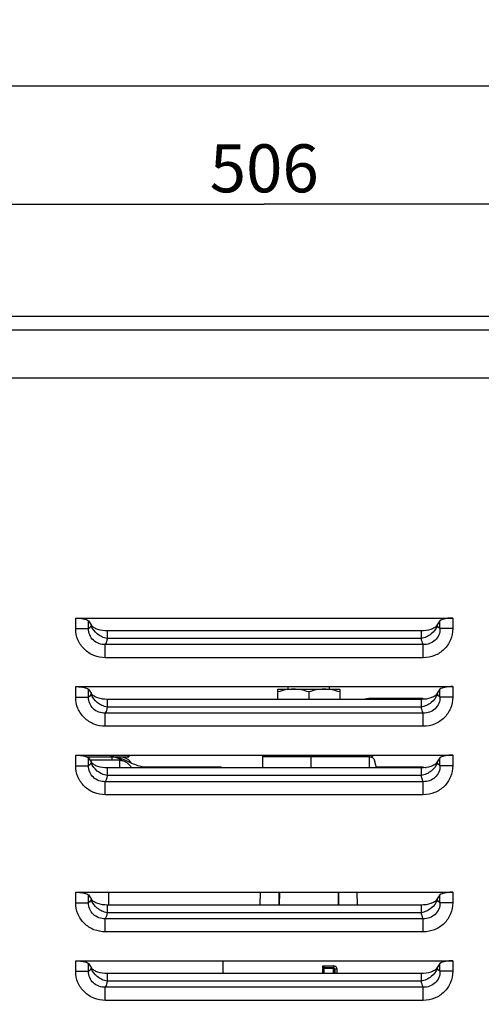
# Model space of a CAD drawing. Units: millimetres. Extents: x 0 to 594, y 0 to 420.
# Drawn here: x 230 to 263, y 312 to 383 of the extents above; entities that cross this region are included whole.
import ezdxf

# ---------------------------------------------------------------- set-up
doc = ezdxf.new("R2010")
doc.units = ezdxf.units.MM
doc.header["$LTSCALE"] = 32.67
doc.layers.get('0').update_dxf_attribs({"linetype": 'CONTINUOUS'})
for name, color, linetype in [('02___PRT_ALL_AXES', 7, 'CONTINUOUS'), ('7_ALL_FEATURES', 7, 'CONTINUOUS'), ('AXES', 7, 'CONTINUOUS'), ('SOLIDES', 7, 'CONTINUOUS')]:
    doc.layers.add(name, color=color, linetype=linetype)
doc.styles.get("Standard").update_dxf_attribs({"font": 'txt', "width": 0.85})
doc.dimstyles.new('DIMSTYLE_2', dxfattribs={"dimtxt": 3.5, "dimasz": 3.5, "dimexe": 1.5, "dimexo": 1, "dimgap": 0.875, "dimtad": 1, "dimdec": 4, "dimlfac": 4, "dimtxsty": 'STANDARD', "dimblk": '_FILLED', "dimblk1": '_FILLED', "dimblk2": '_FILLED', "dimcen": 0.09, "dimclrt": 5, "dimadec": 0, "dimazin": 0, "dimtp": 0.0001, "dimtm": 0.0001, "dimtfac": 1, "dimtdec": 4, "dimtofl": 0, "dimtmove": 0, "dimatfit": 3, "dimldrblk": '_FILLED', "dimfxl": 1, "dimtolj": 1, "dimarcsym": 0})

# ---------------------------------------------------------------- blocks, each defined once
blk = doc.blocks.new('_FILLED')
at = {"color": 0, "linetype": 'BYBLOCK'}
blk.add_solid([(0, 0), (-1, 0.214), (-1, -0.214)], dxfattribs=at)
blk = doc.blocks.new('*D16')
at = {"color": 2, "linetype": 'CONTINUOUS'}
for p, q in [((101.145, 311.691), (101.145, 388.692)), ((324.145, 269.556), (324.145, 388.692)), ((101.145, 387.192), (212.645, 387.192)), ((324.145, 387.192), (212.645, 387.192))]:
    blk.add_line(p, q, dxfattribs=at)
at = {"color": 2, "linetype": 'CONTINUOUS', "xscale": 3.5, "yscale": 3.5, "zscale": 3.5, "rotation": 180}
blk.add_blockref('_FILLED', (101.145, 387.192), dxfattribs=at)
at = {"color": 2, "linetype": 'CONTINUOUS', "xscale": 3.5, "yscale": 3.5, "zscale": 3.5}
blk.add_blockref('_FILLED', (324.145, 387.192), dxfattribs=at)
at = {"color": 5, "linetype": 'CONTINUOUS', "insert": (212.645, 391.567), "char_height": 3.5, "width": 13.3875, "attachment_point": 2, "line_spacing_factor": 0.9}
blk.add_mtext('892', dxfattribs=at)
blk = doc.blocks.new('*D19')
at = {"color": 2, "linetype": 'CONTINUOUS'}
for p, q in [((184.395, 359.371), (184.395, 371.493)), ((310.895, 360.084), (310.895, 371.493)), ((184.395, 369.993), (247.645, 369.993)), ((310.895, 369.993), (247.645, 369.993))]:
    blk.add_line(p, q, dxfattribs=at)
at = {"color": 2, "linetype": 'CONTINUOUS', "xscale": 3.5, "yscale": 3.5, "zscale": 3.5, "rotation": 180}
blk.add_blockref('_FILLED', (184.395, 369.993), dxfattribs=at)
at = {"color": 2, "linetype": 'CONTINUOUS', "xscale": 3.5, "yscale": 3.5, "zscale": 3.5}
blk.add_blockref('_FILLED', (310.895, 369.993), dxfattribs=at)
at = {"color": 5, "linetype": 'CONTINUOUS', "insert": (247.645, 374.368), "char_height": 3.5, "width": 13.3875, "attachment_point": 2, "line_spacing_factor": 0.9}
blk.add_mtext('506', dxfattribs=at)
blk = doc.blocks.new('*D20')
at = {"color": 2, "linetype": 'CONTINUOUS'}
for p, q in [((101.145, 312.997), (101.145, 380.112)), ((310.895, 361.806), (310.895, 380.112)), ((101.145, 378.612), (206.02, 378.612)), ((310.895, 378.612), (206.02, 378.612))]:
    blk.add_line(p, q, dxfattribs=at)
at = {"color": 2, "linetype": 'CONTINUOUS', "xscale": 3.5, "yscale": 3.5, "zscale": 3.5, "rotation": 180}
blk.add_blockref('_FILLED', (101.145, 378.612), dxfattribs=at)
at = {"color": 2, "linetype": 'CONTINUOUS', "xscale": 3.5, "yscale": 3.5, "zscale": 3.5}
blk.add_blockref('_FILLED', (310.895, 378.612), dxfattribs=at)
at = {"color": 5, "linetype": 'CONTINUOUS', "insert": (206.02, 382.987), "char_height": 3.5, "width": 13.3875, "attachment_point": 2, "line_spacing_factor": 0.9}
blk.add_mtext('839', dxfattribs=at)

msp = doc.modelspace()

# ---------------------------------------------------------------- linework, layer by layer
at = {"color": 7, "linetype": 'CONTINUOUS'}
for p, q in [((235.01967, 334.368966), (234.990219, 334.368966)), ((235.01967, 334.368966), (235.01967, 334.32225)), ((248.64467, 333.873207), (248.64467, 334.618966)), ((248.64467, 334.618966), (253.14467, 334.618966)), ((250.89467, 334.418005), (250.89467, 333.873207)), ((253.14467, 334.618966), (253.14467, 333.873207)), ((255.314099, 333.931466), (255.31392, 333.931466)), ((259.203174, 333.931466), (255.314087, 333.931466)), ((247.535912, 328.873207), (247.535912, 329.806466)), ((251.071446, 328.873207), (251.071446, 329.806466)), ((237.082442, 329.431466), (234.950818, 329.431466)), ((255.314087, 329.681466), (247.535912, 329.681466)), ((255.713873, 329.305197), (255.70791, 329.329869)), ((255.724154, 329.26444), (255.713693, 329.305943)), ((255.735105, 329.22274), (255.723856, 329.265596)), ((255.746685, 329.179904), (255.734826, 329.223783)), ((255.758563, 329.136819), (255.746437, 329.180809)), ((255.75877, 329.136072), (255.746685, 329.179904)), ((255.808564, 328.957712), (255.79609, 329.002569)), ((244.51967, 328.931466), (239.01967, 328.931466)), ((244.51967, 328.931431), (244.51967, 328.873207)), ((259.203174, 328.931466), (255.815802, 328.931466))]:
    msp.add_line(p, q, dxfattribs=at)
at = {"color": 9, "linetype": 'CONTINUOUS'}
for p, q in [((255.314087, 328.873207), (255.314087, 329.806466)), ((236.51967, 329.681466), (236.51967, 329.431466)), ((237.082442, 329.431466), (237.082442, 328.873207)), ((239.019657, 328.873207), (239.019611, 328.931466))]:
    msp.add_line(p, q, dxfattribs=at)
at = {"color": 7, "linetype": 'CONTINUOUS'}
for points in [[(255.313909, 333.931466), (255.268246, 333.930662), (255.182402, 333.924788), (255.096639, 333.913142), (255.011992, 333.895859), (254.929012, 333.873207)], [(236.786104, 329.659095), (236.685829, 329.672601), (236.58867, 329.679912), (236.51967, 329.681466)], [(237.657226, 329.35805), (237.546046, 329.40814), (237.435326, 329.456234), (237.324819, 329.501596), (237.214545, 329.54341), (237.105499, 329.580595), (236.997291, 329.612692), (236.890157, 329.639108), (236.786104, 329.659095)], [(239.01967, 328.931466), (238.948601, 328.933115), (238.851418, 328.940553), (238.7511, 328.954189), (238.646978, 328.974311), (238.539755, 329.000867), (238.431459, 329.0331), (238.322325, 329.070416), (238.211961, 329.112352), (238.101381, 329.157815), (237.990604, 329.205987), (237.879381, 329.25613), (237.657226, 329.35805)], [(255.831761, 328.873207), (255.820849, 328.913164), (255.758563, 329.136819)]]:
    msp.add_lwpolyline(points, dxfattribs=at)
msp.add_arc((236.520265, 328.469214), 1.212253, 78.31881706, 90.02814347, dxfattribs=at)
for points, knots in [([(249.76967, 334.618966), (249.579284, 334.618966), (249.19639, 334.580243), (248.826644, 334.478663), (248.64467, 334.418005)], [0, 0, 0, 0, 0.498127087, 1, 1, 1, 1]), ([(250.89467, 334.418005), (250.712695, 334.478663), (250.342949, 334.580243), (249.960056, 334.618966), (249.76967, 334.618966)], [0, 0, 0, 0, 0.501872875, 1, 1, 1, 1]), ([(252.01967, 334.618966), (251.829284, 334.618966), (251.44639, 334.580243), (251.076644, 334.478663), (250.89467, 334.418005)], [0, 0, 0, 0, 0.498127027, 1, 1, 1, 1]), ([(253.14467, 334.418005), (252.962695, 334.478663), (252.592949, 334.580243), (252.210056, 334.618966), (252.01967, 334.618966)], [0, 0, 0, 0, 0.50187307, 1, 1, 1, 1]), ([(259.203174, 333.931462), (259.262958, 333.931459), (259.343238, 333.923152), (259.420976, 333.90437), (259.440417, 333.898998)], [0, 0, 0, 0, 0.747725554, 1, 1, 1, 1]), ([(255.314087, 329.681466), (255.374104, 329.681466), (255.486971, 329.697046), (255.577501, 329.76758), (255.608545, 329.806278)], [0, 0, 0, 0, 0.547456057, 1, 1, 1, 1]), ([(236.765705, 329.65636), (236.86764, 329.635253), (237.066456, 329.565939), (237.245719, 329.458249), (237.331559, 329.399329)], [0, 0, 0, 0, 0.499955876, 1, 1, 1, 1]), ([(237.082442, 329.431466), (237.182734, 329.431466), (237.374845, 329.404378), (237.623945, 329.271002), (237.819695, 329.085163), (237.930745, 328.944963), (237.985679, 328.873215)], [0, 0, 0, 0, 0.272254133, 0.514889499, 0.754696595, 1, 1, 1, 1]), ([(237.148567, 329.681466), (237.239707, 329.681466), (237.413829, 329.659368), (237.644644, 329.550291), (237.830332, 329.393268), (237.934759, 329.271455), (237.985269, 329.208407)], [0, 0, 0, 0, 0.274080721, 0.51843716, 0.757057366, 1, 1, 1, 1]), ([(255.314087, 329.681466), (255.368529, 329.681466), (255.470113, 329.66883), (255.594831, 329.587263), (255.669351, 329.467202), (255.696661, 329.377335), (255.70791, 329.329869)], [0, 0, 0, 0, 0.282375492, 0.515414824, 0.746990263, 1, 1, 1, 1]), ([(259.203174, 328.931462), (259.262966, 328.931465), (259.343255, 328.92314), (259.421004, 328.904363), (259.440449, 328.898992)], [0, 0, 0, 0, 0.747725118, 1, 1, 1, 1])]:
    msp.add_open_spline(points, degree=3, knots=knots, dxfattribs=at)
at = {"color": 9, "linetype": 'CONTINUOUS'}
msp.add_open_spline([(255.63038, 333.873334), (255.604798, 333.882898), (255.502554, 333.916292), (255.394294, 333.931466), (255.314085, 333.931466)], degree=3, knots=[0, 0, 0, 0, 0.254007741, 1, 1, 1, 1], dxfattribs=at)
at = {"layer": '02___PRT_ALL_AXES', "color": 7, "linetype": 'CONTINUOUS'}
for p in [(247.51967, 329.806466), (247.535912, 329.681466)]:
    msp.add_line(p, (247.51967, 329.681466), dxfattribs=at)
at = {"layer": '7_ALL_FEATURES', "color": 3, "linetype": 'CONTINUOUS'}
for p, q in [((309.89467, 361.806466), (185.39467, 361.806466)), ((310.39467, 357.306466), (184.89467, 357.306466))]:
    msp.add_line(p, q, dxfattribs=at)
at = {"layer": '7_ALL_FEATURES', "color": 9, "linetype": 'CONTINUOUS'}
msp.add_line((310.39467, 360.806466), (184.39467, 360.806466), dxfattribs=at)
at = {"layer": 'AXES', "color": 9, "linetype": 'CONTINUOUS'}
for p, q in [((233.894462, 339.03637), (234.834155, 339.03637)), ((261.394877, 339.036371), (260.455185, 339.036371)), ((236.046545, 336.91445), (236.046547, 337.869671)), ((259.242792, 337.869671), (236.046545, 337.869671)), ((259.091471, 338.313257), (236.197869, 338.313245)), ((259.242791, 336.91445), (259.24279, 337.869671)), ((259.242791, 336.914451), (236.046545, 336.914451)), ((233.894462, 334.03637), (234.834155, 334.03637)), ((261.394877, 334.036371), (260.455185, 334.036371)), ((259.091471, 333.313257), (236.197869, 333.313245)), ((236.046545, 331.91445), (236.046547, 332.869671)), ((259.242792, 332.869671), (236.046545, 332.869671)), ((259.242791, 331.91445), (259.24279, 332.869671)), ((259.242791, 331.914451), (236.046545, 331.914451)), ((233.894462, 329.03637), (234.834155, 329.03637)), ((261.394877, 329.036371), (260.455185, 329.036371)), ((259.091471, 328.313257), (236.197869, 328.313245)), ((236.046545, 326.91445), (236.046547, 327.869671)), ((259.242792, 327.869671), (236.046545, 327.869671)), ((259.242791, 326.91445), (259.24279, 327.869671)), ((259.242791, 326.914451), (236.046545, 326.914451)), ((233.894462, 319.03637), (234.834155, 319.03637)), ((261.394877, 319.036371), (260.455185, 319.036371)), ((259.091471, 318.313257), (236.197869, 318.313245)), ((236.046545, 316.91445), (236.046547, 317.869671)), ((259.242792, 317.869671), (236.046545, 317.869671)), ((259.242791, 316.91445), (259.24279, 317.869671)), ((259.242791, 316.914451), (236.046545, 316.914451)), ((233.894462, 314.03637), (234.834155, 314.03637)), ((261.394877, 314.036371), (260.455185, 314.036371)), ((259.091471, 313.313257), (236.197869, 313.313245)), ((236.046545, 311.91445), (236.046547, 312.869671)), ((259.242792, 312.869671), (236.046545, 312.869671)), ((259.242791, 311.91445), (259.24279, 312.869671)), ((259.242791, 311.914451), (236.046545, 311.914451))]:
    msp.add_line(p, q, dxfattribs=at)
at = {"layer": 'AXES', "color": 7, "linetype": 'CONTINUOUS'}
for p, q in [((234.203545, 334.792244), (234.203545, 334.806466)), ((234.26967, 334.785374), (234.26967, 334.806466)), ((249.39467, 334.618966), (249.39467, 334.806466)), ((252.39467, 334.618966), (252.39467, 334.806466))]:
    msp.add_line(p, q, dxfattribs=at)
at = {"layer": 'AXES', "color": 9, "linetype": 'CONTINUOUS'}
for centre, radius, start, end in [((235.923303, 339.519235), 0.929909, 194.55914853, 194.80554913), ((235.941166, 339.524074), 0.948416, 194.81239182, 197.13558276), ((259.348215, 339.524077), 0.948376, 342.86357646, 345.18681258), ((259.36608, 339.519238), 0.929868, 345.19365642, 345.44006267), ((235.923303, 334.519235), 0.929909, 194.55914853, 194.80554913), ((235.941166, 334.524074), 0.948416, 194.81239182, 197.13558276), ((259.348215, 334.524077), 0.948376, 342.86357646, 345.18681258), ((259.36608, 334.519238), 0.929868, 345.19365642, 345.44006268), ((235.923303, 329.519235), 0.929909, 194.55914852, 194.80554913), ((235.941166, 329.524074), 0.948416, 194.81239182, 197.13558276), ((259.348215, 329.524077), 0.948376, 342.86357646, 345.18681258), ((259.36608, 329.519238), 0.929868, 345.19365642, 345.44006267), ((235.923303, 319.519235), 0.92991, 194.55914853, 194.80554913), ((235.941166, 319.524074), 0.948416, 194.81239182, 197.13558276), ((259.348215, 319.524077), 0.948376, 342.86357646, 345.18681258), ((259.36608, 319.519238), 0.929868, 345.19365642, 345.44006267), ((235.923303, 314.519235), 0.929909, 194.55914852, 194.80554913), ((235.941166, 314.524074), 0.948416, 194.81239182, 197.13558276), ((259.348215, 314.524077), 0.948376, 342.86357646, 345.18681258), ((259.36608, 314.519238), 0.929868, 345.19365642, 345.44006267)]:
    msp.add_arc(centre, radius, start, end, dxfattribs=at)
for points, knots in [([(234.897917, 339.088201), (234.892831, 339.082928), (234.873262, 339.063713), (234.851407, 339.046699), (234.834155, 339.03637)], [0, 0, 0, 0, 0.267027118, 1, 1, 1, 1]), ([(235.023254, 339.285475), (235.014136, 339.265232), (234.979977, 339.195126), (234.936722, 339.128433), (234.897917, 339.088201)], [0, 0, 0, 0, 0.284277176, 1, 1, 1, 1]), ([(236.19787, 338.313247), (236.064569, 338.336966), (235.802777, 338.419788), (235.359909, 338.687186), (235.107148, 339.010051), (235.03485, 339.244638)], [0, 0, 0, 0, 0.26228923, 0.524460388, 1, 1, 1, 1]), ([(260.254489, 339.24464), (260.182189, 339.010058), (259.929425, 338.687198), (259.486554, 338.419819), (259.224771, 338.336976), (259.091471, 338.313257)], [0, 0, 0, 0, 0.475537654, 0.737710027, 1, 1, 1, 1]), ([(260.391422, 339.088201), (260.379642, 339.100414), (260.328952, 339.160084), (260.291203, 339.229708), (260.266086, 339.285476)], [0, 0, 0, 0, 0.217181063, 1, 1, 1, 1]), ([(260.455185, 339.036371), (260.449668, 339.039674), (260.426686, 339.054698), (260.406007, 339.073082), (260.391422, 339.088201)], [0, 0, 0, 0, 0.234340878, 1, 1, 1, 1]), ([(236.046545, 336.914451), (235.768148, 336.914453), (235.205399, 337.020688), (234.487502, 337.486944), (234.004431, 338.194856), (233.894462, 338.758111), (233.894462, 339.03637)], [0, 0, 0, 0, 0.250092409, 0.500094561, 0.750032873, 1, 1, 1, 1]), ([(236.046548, 337.869677), (235.890273, 337.865415), (235.572542, 337.915395), (235.161359, 338.166095), (234.882599, 338.560333), (234.826064, 338.880496), (234.834155, 339.03637)], [0, 0, 0, 0, 0.249972611, 0.500135253, 0.750426165, 1, 1, 1, 1]), ([(260.455184, 339.036371), (260.463282, 338.880513), (260.406748, 338.560365), (260.128017, 338.166123), (259.716824, 337.915401), (259.399077, 337.865419), (259.242788, 337.86968)], [0, 0, 0, 0, 0.249548275, 0.499841575, 0.750005363, 1, 1, 1, 1]), ([(261.394877, 339.036371), (261.394877, 338.758112), (261.284908, 338.194856), (260.801838, 337.486943), (260.083938, 337.020689), (259.521189, 336.914455), (259.242791, 336.914451)], [0, 0, 0, 0, 0.249967228, 0.499905476, 0.749907633, 1, 1, 1, 1]), ([(236.072533, 337.918688), (236.070425, 337.914314), (236.062249, 337.897723), (236.053457, 337.88143), (236.046545, 337.869671)], [0, 0, 0, 0, 0.262528221, 1, 1, 1, 1]), ([(236.197869, 338.313245), (236.180827, 338.237529), (236.146386, 338.103612), (236.098827, 337.97327), (236.072533, 337.918688)], [0, 0, 0, 0, 0.561596424, 1, 1, 1, 1]), ([(259.216807, 337.918688), (259.190509, 337.973269), (259.142949, 338.103616), (259.108521, 338.237539), (259.091471, 338.313257)], [0, 0, 0, 0, 0.438395884, 1, 1, 1, 1]), ([(259.242792, 337.869671), (259.240565, 337.87346), (259.231384, 337.889517), (259.222927, 337.905984), (259.216807, 337.918688)], [0, 0, 0, 0, 0.237574044, 1, 1, 1, 1]), ([(236.046545, 331.914451), (235.768148, 331.914453), (235.205399, 332.020688), (234.487502, 332.486944), (234.004431, 333.194856), (233.894462, 333.758111), (233.894462, 334.03637)], [0, 0, 0, 0, 0.250092409, 0.500094561, 0.750032873, 1, 1, 1, 1]), ([(236.046548, 332.869677), (235.890273, 332.865415), (235.572542, 332.915395), (235.161359, 333.166095), (234.882599, 333.560333), (234.826064, 333.880496), (234.834155, 334.03637)], [0, 0, 0, 0, 0.249972611, 0.500135253, 0.750426165, 1, 1, 1, 1]), ([(234.897917, 334.088201), (234.892831, 334.082928), (234.873262, 334.063713), (234.851407, 334.046699), (234.834155, 334.03637)], [0, 0, 0, 0, 0.267027118, 1, 1, 1, 1]), ([(235.023254, 334.285475), (235.014136, 334.265232), (234.979977, 334.195126), (234.936722, 334.128433), (234.897917, 334.088201)], [0, 0, 0, 0, 0.284277176, 1, 1, 1, 1]), ([(236.19787, 333.313247), (236.064569, 333.336966), (235.802777, 333.419788), (235.359909, 333.687186), (235.107148, 334.010051), (235.03485, 334.244638)], [0, 0, 0, 0, 0.26228923, 0.524460388, 1, 1, 1, 1]), ([(260.254489, 334.24464), (260.182189, 334.010058), (259.929425, 333.687198), (259.486554, 333.419819), (259.224771, 333.336976), (259.091471, 333.313257)], [0, 0, 0, 0, 0.475537654, 0.737710027, 1, 1, 1, 1]), ([(260.455184, 334.036371), (260.463282, 333.880513), (260.406748, 333.560365), (260.128017, 333.166123), (259.716824, 332.915401), (259.399077, 332.865419), (259.242788, 332.86968)], [0, 0, 0, 0, 0.249548275, 0.499841575, 0.750005363, 1, 1, 1, 1]), ([(261.394877, 334.036371), (261.394877, 333.758112), (261.284908, 333.194856), (260.801838, 332.486943), (260.083938, 332.020689), (259.521189, 331.914455), (259.242791, 331.914451)], [0, 0, 0, 0, 0.249967228, 0.499905476, 0.749907633, 1, 1, 1, 1]), ([(260.391422, 334.088201), (260.379642, 334.100414), (260.328952, 334.160084), (260.291203, 334.229708), (260.266086, 334.285476)], [0, 0, 0, 0, 0.217181063, 1, 1, 1, 1]), ([(260.455185, 334.036371), (260.449668, 334.039674), (260.426686, 334.054698), (260.406007, 334.073082), (260.391422, 334.088201)], [0, 0, 0, 0, 0.234340878, 1, 1, 1, 1]), ([(236.197869, 333.313245), (236.180827, 333.237529), (236.146386, 333.103612), (236.098827, 332.97327), (236.072533, 332.918688)], [0, 0, 0, 0, 0.561596424, 1, 1, 1, 1]), ([(259.216807, 332.918688), (259.190509, 332.973269), (259.142949, 333.103616), (259.108521, 333.237539), (259.091471, 333.313257)], [0, 0, 0, 0, 0.438395884, 1, 1, 1, 1]), ([(236.072533, 332.918688), (236.070425, 332.914314), (236.062249, 332.897723), (236.053457, 332.88143), (236.046545, 332.869671)], [0, 0, 0, 0, 0.262528221, 1, 1, 1, 1]), ([(259.242792, 332.869671), (259.240565, 332.87346), (259.231384, 332.889517), (259.222927, 332.905984), (259.216807, 332.918688)], [0, 0, 0, 0, 0.237574044, 1, 1, 1, 1]), ([(236.046545, 326.914451), (235.768148, 326.914453), (235.205399, 327.020688), (234.487502, 327.486944), (234.004431, 328.194856), (233.894462, 328.758111), (233.894462, 329.03637)], [0, 0, 0, 0, 0.250092409, 0.500094561, 0.750032873, 1, 1, 1, 1]), ([(236.046548, 327.869677), (235.890273, 327.865415), (235.572542, 327.915395), (235.161359, 328.166095), (234.882599, 328.560333), (234.826064, 328.880496), (234.834155, 329.03637)], [0, 0, 0, 0, 0.249972611, 0.500135253, 0.750426165, 1, 1, 1, 1]), ([(234.897917, 329.088201), (234.892831, 329.082928), (234.873262, 329.063713), (234.851407, 329.046699), (234.834155, 329.03637)], [0, 0, 0, 0, 0.267027118, 1, 1, 1, 1]), ([(235.023254, 329.285475), (235.014136, 329.265232), (234.979977, 329.195126), (234.936722, 329.128433), (234.897917, 329.088201)], [0, 0, 0, 0, 0.284277176, 1, 1, 1, 1]), ([(236.19787, 328.313247), (236.064569, 328.336966), (235.802777, 328.419788), (235.359909, 328.687186), (235.107148, 329.010051), (235.03485, 329.244638)], [0, 0, 0, 0, 0.26228923, 0.524460388, 1, 1, 1, 1]), ([(260.254489, 329.24464), (260.182189, 329.010058), (259.929425, 328.687198), (259.486554, 328.419819), (259.224771, 328.336976), (259.091471, 328.313257)], [0, 0, 0, 0, 0.475537654, 0.737710027, 1, 1, 1, 1]), ([(260.455184, 329.036371), (260.463282, 328.880513), (260.406748, 328.560365), (260.128017, 328.166123), (259.716824, 327.915401), (259.399077, 327.865419), (259.242788, 327.86968)], [0, 0, 0, 0, 0.249548275, 0.499841575, 0.750005363, 1, 1, 1, 1]), ([(261.394877, 329.036371), (261.394877, 328.758112), (261.284908, 328.194856), (260.801838, 327.486943), (260.083938, 327.020689), (259.521189, 326.914455), (259.242791, 326.914451)], [0, 0, 0, 0, 0.249967228, 0.499905476, 0.749907633, 1, 1, 1, 1]), ([(260.391422, 329.088201), (260.379642, 329.100414), (260.328952, 329.160084), (260.291203, 329.229708), (260.266086, 329.285476)], [0, 0, 0, 0, 0.217181063, 1, 1, 1, 1]), ([(260.455185, 329.036371), (260.449668, 329.039674), (260.426686, 329.054698), (260.406007, 329.073082), (260.391422, 329.088201)], [0, 0, 0, 0, 0.234340878, 1, 1, 1, 1]), ([(236.197869, 328.313245), (236.180827, 328.237529), (236.146386, 328.103612), (236.098827, 327.97327), (236.072533, 327.918688)], [0, 0, 0, 0, 0.561596424, 1, 1, 1, 1]), ([(259.216807, 327.918688), (259.190509, 327.973269), (259.142949, 328.103616), (259.108521, 328.237539), (259.091471, 328.313257)], [0, 0, 0, 0, 0.438395884, 1, 1, 1, 1]), ([(236.072533, 327.918688), (236.070425, 327.914314), (236.062249, 327.897723), (236.053457, 327.88143), (236.046545, 327.869671)], [0, 0, 0, 0, 0.262528221, 1, 1, 1, 1]), ([(259.242792, 327.869671), (259.240565, 327.87346), (259.231384, 327.889517), (259.222927, 327.905984), (259.216807, 327.918688)], [0, 0, 0, 0, 0.237574044, 1, 1, 1, 1]), ([(236.046545, 316.914451), (235.768148, 316.914453), (235.205399, 317.020688), (234.487502, 317.486944), (234.004431, 318.194856), (233.894462, 318.758111), (233.894462, 319.03637)], [0, 0, 0, 0, 0.250092409, 0.500094561, 0.750032873, 1, 1, 1, 1]), ([(236.046548, 317.869677), (235.890273, 317.865415), (235.572542, 317.915395), (235.161359, 318.166095), (234.882599, 318.560333), (234.826064, 318.880496), (234.834155, 319.03637)], [0, 0, 0, 0, 0.249972611, 0.500135253, 0.750426165, 1, 1, 1, 1]), ([(234.897917, 319.088201), (234.892831, 319.082928), (234.873262, 319.063713), (234.851407, 319.046699), (234.834155, 319.03637)], [0, 0, 0, 0, 0.267027118, 1, 1, 1, 1]), ([(235.023254, 319.285475), (235.014136, 319.265232), (234.979977, 319.195126), (234.936722, 319.128433), (234.897917, 319.088201)], [0, 0, 0, 0, 0.284277176, 1, 1, 1, 1]), ([(236.19787, 318.313247), (236.064569, 318.336966), (235.802777, 318.419788), (235.359909, 318.687186), (235.107148, 319.010051), (235.03485, 319.244638)], [0, 0, 0, 0, 0.26228923, 0.524460388, 1, 1, 1, 1]), ([(260.254489, 319.24464), (260.182189, 319.010058), (259.929425, 318.687198), (259.486554, 318.419819), (259.224771, 318.336976), (259.091471, 318.313257)], [0, 0, 0, 0, 0.475537654, 0.737710027, 1, 1, 1, 1]), ([(260.455184, 319.036371), (260.463282, 318.880513), (260.406748, 318.560365), (260.128017, 318.166123), (259.716824, 317.915401), (259.399077, 317.865419), (259.242788, 317.86968)], [0, 0, 0, 0, 0.249548275, 0.499841575, 0.750005363, 1, 1, 1, 1]), ([(261.394877, 319.036371), (261.394877, 318.758112), (261.284908, 318.194856), (260.801838, 317.486943), (260.083938, 317.020689), (259.521189, 316.914455), (259.242791, 316.914451)], [0, 0, 0, 0, 0.249967228, 0.499905476, 0.749907633, 1, 1, 1, 1]), ([(260.391422, 319.088201), (260.379642, 319.100414), (260.328952, 319.160084), (260.291203, 319.229708), (260.266086, 319.285476)], [0, 0, 0, 0, 0.217181063, 1, 1, 1, 1]), ([(260.455185, 319.036371), (260.449668, 319.039674), (260.426686, 319.054698), (260.406007, 319.073082), (260.391422, 319.088201)], [0, 0, 0, 0, 0.234340878, 1, 1, 1, 1]), ([(236.197869, 318.313245), (236.180827, 318.237529), (236.146386, 318.103612), (236.098827, 317.97327), (236.072533, 317.918688)], [0, 0, 0, 0, 0.561596424, 1, 1, 1, 1]), ([(259.216807, 317.918688), (259.190509, 317.973269), (259.142949, 318.103616), (259.108521, 318.237539), (259.091471, 318.313257)], [0, 0, 0, 0, 0.438395884, 1, 1, 1, 1]), ([(236.072533, 317.918688), (236.070425, 317.914314), (236.062249, 317.897723), (236.053457, 317.88143), (236.046545, 317.869671)], [0, 0, 0, 0, 0.262528221, 1, 1, 1, 1]), ([(259.242792, 317.869671), (259.240565, 317.87346), (259.231384, 317.889517), (259.222927, 317.905984), (259.216807, 317.918688)], [0, 0, 0, 0, 0.237574044, 1, 1, 1, 1]), ([(236.046545, 311.914451), (235.768148, 311.914453), (235.205399, 312.020688), (234.487502, 312.486944), (234.004431, 313.194856), (233.894462, 313.758111), (233.894462, 314.03637)], [0, 0, 0, 0, 0.250092409, 0.500094561, 0.750032873, 1, 1, 1, 1]), ([(236.046548, 312.869677), (235.890273, 312.865415), (235.572542, 312.915395), (235.161359, 313.166095), (234.882599, 313.560333), (234.826064, 313.880496), (234.834155, 314.03637)], [0, 0, 0, 0, 0.249972611, 0.500135253, 0.750426165, 1, 1, 1, 1]), ([(234.897917, 314.088201), (234.892831, 314.082928), (234.873262, 314.063713), (234.851407, 314.046699), (234.834155, 314.03637)], [0, 0, 0, 0, 0.267027118, 1, 1, 1, 1]), ([(235.023254, 314.285475), (235.014136, 314.265232), (234.979977, 314.195126), (234.936722, 314.128433), (234.897917, 314.088201)], [0, 0, 0, 0, 0.284277176, 1, 1, 1, 1]), ([(236.19787, 313.313247), (236.064569, 313.336966), (235.802777, 313.419788), (235.359909, 313.687186), (235.107148, 314.010051), (235.03485, 314.244638)], [0, 0, 0, 0, 0.26228923, 0.524460388, 1, 1, 1, 1]), ([(260.254489, 314.24464), (260.182189, 314.010058), (259.929425, 313.687198), (259.486554, 313.419819), (259.224771, 313.336976), (259.091471, 313.313257)], [0, 0, 0, 0, 0.475537654, 0.737710027, 1, 1, 1, 1]), ([(260.455184, 314.036371), (260.463282, 313.880513), (260.406748, 313.560365), (260.128017, 313.166123), (259.716824, 312.915401), (259.399077, 312.865419), (259.242788, 312.86968)], [0, 0, 0, 0, 0.249548275, 0.499841575, 0.750005363, 1, 1, 1, 1]), ([(261.394877, 314.036371), (261.394877, 313.758112), (261.284908, 313.194856), (260.801838, 312.486943), (260.083938, 312.020689), (259.521189, 311.914455), (259.242791, 311.914451)], [0, 0, 0, 0, 0.249967228, 0.499905476, 0.749907633, 1, 1, 1, 1]), ([(260.391422, 314.088201), (260.379642, 314.100414), (260.328952, 314.160084), (260.291203, 314.229708), (260.266086, 314.285476)], [0, 0, 0, 0, 0.217181063, 1, 1, 1, 1]), ([(260.455185, 314.036371), (260.449668, 314.039674), (260.426686, 314.054698), (260.406007, 314.073082), (260.391422, 314.088201)], [0, 0, 0, 0, 0.234340878, 1, 1, 1, 1]), ([(236.197869, 313.313245), (236.180827, 313.237529), (236.146386, 313.103612), (236.098827, 312.97327), (236.072533, 312.918688)], [0, 0, 0, 0, 0.561596424, 1, 1, 1, 1]), ([(259.216807, 312.918688), (259.190509, 312.973269), (259.142949, 313.103616), (259.108521, 313.237539), (259.091471, 313.313257)], [0, 0, 0, 0, 0.438395884, 1, 1, 1, 1]), ([(236.072533, 312.918688), (236.070425, 312.914314), (236.062249, 312.897723), (236.053457, 312.88143), (236.046545, 312.869671)], [0, 0, 0, 0, 0.262528221, 1, 1, 1, 1]), ([(259.242792, 312.869671), (259.240565, 312.87346), (259.231384, 312.889517), (259.222927, 312.905984), (259.216807, 312.918688)], [0, 0, 0, 0, 0.237574044, 1, 1, 1, 1])]:
    msp.add_open_spline(points, degree=3, knots=knots, dxfattribs=at)
at = {"layer": 'SOLIDES', "color": 9, "linetype": 'CONTINUOUS'}
for p, q in [((233.894462, 339.03637), (233.894462, 339.806466)), ((261.394877, 339.806466), (261.394877, 339.036371)), ((234.834155, 339.03637), (234.834155, 339.616524)), ((235.023254, 339.316564), (235.023254, 339.285475)), ((235.037975, 339.285475), (235.023254, 339.285475)), ((260.251365, 339.285476), (260.266086, 339.285476)), ((260.266086, 339.285476), (260.266086, 339.316564)), ((260.455185, 339.036371), (260.455185, 339.616524)), ((236.19787, 338.873207), (236.19787, 338.313248)), ((259.09147, 338.873207), (259.091471, 338.313257)), ((233.894462, 334.03637), (233.894462, 334.806466)), ((261.394877, 334.806466), (261.394877, 334.036371)), ((234.834155, 334.03637), (234.834155, 334.616524)), ((235.023254, 334.316564), (235.023254, 334.285475)), ((235.037975, 334.285475), (235.023254, 334.285475)), ((260.251365, 334.285476), (260.266086, 334.285476)), ((260.266086, 334.285476), (260.266086, 334.316564)), ((260.455185, 334.036371), (260.455185, 334.616524)), ((236.19787, 333.873207), (236.19787, 333.313248)), ((259.09147, 333.873207), (259.091471, 333.313257)), ((233.894462, 329.03637), (233.894462, 329.806466)), ((261.394877, 329.806466), (261.394877, 329.036371)), ((234.834155, 329.03637), (234.834155, 329.616524)), ((235.023254, 329.316564), (235.023254, 329.285475)), ((235.037975, 329.285475), (235.023254, 329.285475)), ((260.251365, 329.285476), (260.266086, 329.285476)), ((260.266086, 329.285476), (260.266086, 329.316564)), ((260.455185, 329.036371), (260.455185, 329.616524)), ((236.19787, 328.873207), (236.19787, 328.313248)), ((259.09147, 328.873207), (259.091471, 328.313257)), ((233.894462, 319.03637), (233.894462, 319.806466)), ((248.711749, 319.806466), (248.69567, 318.873207)), ((253.093669, 318.873207), (253.077591, 319.806466)), ((261.394877, 319.806466), (261.394877, 319.036371)), ((234.834155, 319.03637), (234.834155, 319.616524)), ((235.023254, 319.316564), (235.023254, 319.285475)), ((235.037975, 319.285475), (235.023254, 319.285475)), ((260.251365, 319.285476), (260.266086, 319.285476)), ((260.266086, 319.285476), (260.266086, 319.316564)), ((260.455185, 319.036371), (260.455185, 319.616524)), ((236.19787, 318.873207), (236.19787, 318.313248)), ((259.09147, 318.873207), (259.091471, 318.313257)), ((233.894462, 314.03637), (233.894462, 314.806466)), ((244.62052, 314.806466), (244.611888, 313.873207)), ((261.394877, 314.806466), (261.394877, 314.036371)), ((234.834155, 314.03637), (234.834155, 314.616524)), ((235.023254, 314.316564), (235.023254, 314.285475)), ((235.037975, 314.285475), (235.023254, 314.285475)), ((251.925216, 313.873207), (251.926548, 314.429285)), ((251.926548, 314.429285), (252.704381, 314.429285)), ((252.010014, 314.273626), (252.662452, 314.273626)), ((252.662452, 314.306466), (252.662452, 314.273626)), ((252.662452, 314.273626), (252.663319, 313.873207)), ((252.787447, 314.182396), (252.791608, 314.1824)), ((252.787447, 314.182381), (252.788119, 313.873196)), ((252.793886, 313.873211), (252.791608, 314.1824)), ((252.955352, 313.873207), (252.953096, 314.181153)), ((260.251365, 314.285476), (260.266086, 314.285476)), ((260.266086, 314.285476), (260.266086, 314.316564)), ((260.455185, 314.036371), (260.455185, 314.616524)), ((236.19787, 313.873207), (236.19787, 313.313248)), ((259.09147, 313.873207), (259.091471, 313.313257))]:
    msp.add_line(p, q, dxfattribs=at)
at = {"layer": 'SOLIDES', "color": 7, "linetype": 'CONTINUOUS'}
for p, q in [((233.894462, 339.806466), (261.394877, 339.806466)), ((234.834155, 339.616524), (235.023254, 339.316564)), ((260.455185, 339.616524), (260.266086, 339.316564)), ((259.09147, 338.873207), (236.19787, 338.873207)), ((233.894462, 334.806466), (261.394877, 334.806466)), ((234.834155, 334.616524), (235.023254, 334.316564)), ((260.455185, 334.616524), (260.266086, 334.316564)), ((259.09147, 333.873207), (236.19787, 333.873207)), ((233.894462, 329.806466), (261.394877, 329.806466)), ((236.44734, 329.806466), (236.44734, 329.681466)), ((237.699405, 329.806466), (237.699405, 329.681466)), ((237.773796, 329.806466), (237.773796, 329.681466)), ((234.834155, 329.616524), (235.023254, 329.316564)), ((260.455185, 329.616524), (260.266086, 329.316564)), ((259.09147, 328.873207), (236.19787, 328.873207)), ((233.894462, 319.806466), (261.394877, 319.806466)), ((236.313692, 318.873207), (236.297402, 319.806466)), ((247.350648, 318.873207), (247.366938, 319.806466)), ((248.759393, 319.806466), (248.743103, 318.873207)), ((253.029946, 319.806466), (253.046237, 318.873207)), ((254.438692, 318.873207), (254.422402, 319.806466)), ((234.834155, 319.616524), (235.023254, 319.316564)), ((260.455185, 319.616524), (260.266086, 319.316564)), ((259.09147, 318.873207), (236.19787, 318.873207)), ((233.894462, 314.806466), (261.394877, 314.806466)), ((234.834155, 314.616524), (235.023254, 314.316564)), ((252.00652, 313.873207), (252.010354, 314.312595)), ((252.010301, 314.306466), (252.666996, 314.306466)), ((260.455185, 314.616524), (260.266086, 314.316564)), ((259.09147, 313.873207), (236.19787, 313.873207))]:
    msp.add_line(p, q, dxfattribs=at)
at = {"layer": 'SOLIDES', "color": 3, "linetype": 'CONTINUOUS'}
msp.add_line((234.717806, 329.681466), (237.773796, 329.681466), dxfattribs=at)
at = {"layer": 'SOLIDES', "color": 7, "linetype": 'CONTINUOUS'}
for centre, radius, start, end in [((235.839752, 339.684233), 0.895461, 204.24201021, 204.7307901), ((235.846437, 339.687342), 0.902834, 204.73251244, 206.43088234), ((235.439375, 339.565051), 0.489167, 214.85732677, 218.31035656), ((259.849965, 339.565051), 0.489166, 321.68973539, 325.14277416), ((259.442902, 339.687342), 0.902833, 333.56920505, 335.26750823), ((259.449587, 339.684233), 0.895461, 335.26922938, 335.75798993), ((235.839752, 334.684233), 0.895461, 204.24201021, 204.7307901), ((235.846437, 334.687342), 0.902834, 204.73251244, 206.43088234), ((235.439375, 334.565051), 0.489167, 214.85732677, 218.31035656), ((259.849965, 334.565051), 0.489166, 321.68973539, 325.14277416), ((259.442902, 334.687342), 0.902833, 333.56920505, 335.26750823), ((259.449587, 334.684233), 0.895461, 335.26922938, 335.75798993), ((235.839752, 329.684233), 0.895461, 204.24201021, 204.7307901), ((235.846437, 329.687342), 0.902834, 204.73251244, 206.43088234), ((235.439375, 329.565051), 0.489167, 214.85732677, 218.31035656), ((259.849965, 329.565051), 0.489166, 321.68973539, 325.14277416), ((259.442902, 329.687342), 0.902833, 333.56920505, 335.26750823), ((259.449587, 329.684233), 0.895461, 335.26922938, 335.75798993), ((235.839752, 319.684233), 0.895461, 204.24201021, 204.7307901), ((235.846437, 319.687342), 0.902834, 204.73251244, 206.43088234), ((235.439375, 319.565051), 0.489167, 214.85732677, 218.31035656), ((259.849965, 319.565051), 0.489166, 321.68973539, 325.14277416), ((259.442902, 319.687342), 0.902833, 333.56920505, 335.26750823), ((259.449587, 319.684233), 0.895461, 335.26922938, 335.75798993), ((235.839752, 314.684233), 0.895461, 204.24201021, 204.7307901), ((235.846437, 314.687342), 0.902834, 204.73251244, 206.43088234), ((235.439375, 314.565051), 0.489167, 214.85732677, 218.31035656), ((252.662451, 314.181467), 0.124999, 0.42580461, 89.99967323), ((252.666731, 314.181695), 0.124834, 22.87061274, 69.17617851), ((259.849965, 314.565051), 0.489166, 321.68973539, 325.14277416), ((259.442902, 314.687342), 0.902833, 333.56920505, 335.26750823), ((259.449587, 314.684233), 0.895461, 335.26922938, 335.75798993)]:
    msp.add_arc(centre, radius, start, end, dxfattribs=at)
for points, knots in [([(233.894462, 339.806466), (233.988955, 339.806466), (234.17341, 339.799048), (234.435394, 339.765503), (234.657275, 339.710791), (234.787211, 339.653756), (234.834155, 339.616524)], [0, 0, 0, 0, 0.292270223, 0.57047844, 0.814676449, 1, 1, 1, 1]), ([(261.394877, 339.806466), (261.300384, 339.806466), (261.115929, 339.799048), (260.853946, 339.765504), (260.632064, 339.710791), (260.502128, 339.653756), (260.455185, 339.616524)], [0, 0, 0, 0, 0.292270024, 0.570478321, 0.814676401, 1, 1, 1, 1]), ([(236.19787, 338.873207), (235.964879, 338.873207), (235.627976, 338.917461), (235.248627, 339.083651), (235.105524, 339.198488), (235.055543, 339.261806)], [0, 0, 0, 0, 0.565250829, 0.804294508, 1, 1, 1, 1]), ([(260.233797, 339.261807), (260.183816, 339.198489), (260.040713, 339.083652), (259.661364, 338.917462), (259.324461, 338.873208), (259.09147, 338.873208)], [0, 0, 0, 0, 0.195705394, 0.434749041, 1, 1, 1, 1]), ([(233.894462, 334.806466), (233.988955, 334.806466), (234.17341, 334.799048), (234.435394, 334.765503), (234.657275, 334.710791), (234.787211, 334.653756), (234.834155, 334.616524)], [0, 0, 0, 0, 0.292270223, 0.57047844, 0.814676449, 1, 1, 1, 1]), ([(261.394877, 334.806466), (261.300384, 334.806466), (261.115929, 334.799048), (260.853946, 334.765504), (260.632064, 334.710791), (260.502128, 334.653756), (260.455185, 334.616524)], [0, 0, 0, 0, 0.292270024, 0.570478321, 0.814676401, 1, 1, 1, 1]), ([(236.19787, 333.873207), (235.964879, 333.873207), (235.627976, 333.917461), (235.248627, 334.083651), (235.105524, 334.198488), (235.055543, 334.261806)], [0, 0, 0, 0, 0.565250829, 0.804294508, 1, 1, 1, 1]), ([(260.233797, 334.261807), (260.183816, 334.198489), (260.040713, 334.083652), (259.661364, 333.917462), (259.324461, 333.873208), (259.09147, 333.873208)], [0, 0, 0, 0, 0.195705394, 0.434749041, 1, 1, 1, 1]), ([(233.894462, 329.806466), (233.988955, 329.806466), (234.17341, 329.799048), (234.435394, 329.765503), (234.657275, 329.710791), (234.787211, 329.653756), (234.834155, 329.616524)], [0, 0, 0, 0, 0.292270223, 0.57047844, 0.814676449, 1, 1, 1, 1]), ([(261.394877, 329.806466), (261.300384, 329.806466), (261.115929, 329.799048), (260.853946, 329.765504), (260.632064, 329.710791), (260.502128, 329.653756), (260.455185, 329.616524)], [0, 0, 0, 0, 0.292270024, 0.570478321, 0.814676401, 1, 1, 1, 1]), ([(236.19787, 328.873207), (235.964879, 328.873207), (235.627976, 328.917461), (235.248627, 329.083651), (235.105524, 329.198488), (235.055543, 329.261806)], [0, 0, 0, 0, 0.565250829, 0.804294508, 1, 1, 1, 1]), ([(260.233797, 329.261807), (260.183816, 329.198489), (260.040713, 329.083652), (259.661364, 328.917462), (259.324461, 328.873208), (259.09147, 328.873208)], [0, 0, 0, 0, 0.195705394, 0.434749041, 1, 1, 1, 1]), ([(233.894462, 319.806466), (233.988955, 319.806466), (234.17341, 319.799048), (234.435394, 319.765503), (234.657275, 319.710791), (234.787211, 319.653756), (234.834155, 319.616524)], [0, 0, 0, 0, 0.292270223, 0.57047844, 0.814676449, 1, 1, 1, 1]), ([(261.394877, 319.806466), (261.300384, 319.806466), (261.115929, 319.799048), (260.853946, 319.765504), (260.632064, 319.710791), (260.502128, 319.653756), (260.455185, 319.616524)], [0, 0, 0, 0, 0.292270024, 0.570478321, 0.814676401, 1, 1, 1, 1]), ([(236.19787, 318.873207), (235.964879, 318.873207), (235.627976, 318.917461), (235.248627, 319.083651), (235.105524, 319.198488), (235.055543, 319.261806)], [0, 0, 0, 0, 0.565250829, 0.804294508, 1, 1, 1, 1]), ([(260.233797, 319.261807), (260.183816, 319.198489), (260.040713, 319.083652), (259.661364, 318.917462), (259.324461, 318.873208), (259.09147, 318.873208)], [0, 0, 0, 0, 0.195705394, 0.434749041, 1, 1, 1, 1]), ([(233.894462, 314.806466), (233.988955, 314.806466), (234.17341, 314.799048), (234.435394, 314.765503), (234.657275, 314.710791), (234.787211, 314.653756), (234.834155, 314.616524)], [0, 0, 0, 0, 0.292270223, 0.57047844, 0.814676449, 1, 1, 1, 1]), ([(261.394877, 314.806466), (261.300384, 314.806466), (261.115929, 314.799048), (260.853946, 314.765504), (260.632064, 314.710791), (260.502128, 314.653756), (260.455185, 314.616524)], [0, 0, 0, 0, 0.292270024, 0.570478321, 0.814676401, 1, 1, 1, 1]), ([(236.19787, 313.873207), (235.964879, 313.873207), (235.627976, 313.917461), (235.248627, 314.083651), (235.105524, 314.198488), (235.055543, 314.261806)], [0, 0, 0, 0, 0.565250829, 0.804294508, 1, 1, 1, 1]), ([(251.926548, 314.429285), (251.937112, 314.418082), (251.956728, 314.396293), (251.982821, 314.364384), (252.000676, 314.337545), (252.010418, 314.319958), (252.010354, 314.312595)], [0, 0, 0, 0, 0.318947238, 0.608526442, 0.847483694, 1, 1, 1, 1]), ([(260.233797, 314.261807), (260.183816, 314.198489), (260.040713, 314.083652), (259.661364, 313.917462), (259.324461, 313.873208), (259.09147, 313.873208)], [0, 0, 0, 0, 0.195705394, 0.434749041, 1, 1, 1, 1])]:
    msp.add_open_spline(points, degree=3, knots=knots, dxfattribs=at)
at = {"layer": 'SOLIDES', "color": 9, "linetype": 'CONTINUOUS'}
for points, knots in [([(252.662452, 314.273626), (252.693098, 314.273657), (252.751015, 314.260786), (252.787153, 314.207211), (252.787447, 314.182396)], [0, 0, 0, 0, 0.552556584, 1, 1, 1, 1]), ([(252.704381, 314.429285), (252.704229, 314.400055), (252.69992, 314.360244), (252.685723, 314.318758), (252.672644, 314.306466), (252.666996, 314.306466)], [0, 0, 0, 0, 0.655493686, 0.873334721, 1, 1, 1, 1]), ([(252.953096, 314.181153), (252.952622, 314.245376), (252.898511, 314.377091), (252.766816, 314.429282), (252.704381, 314.429285)], [0, 0, 0, 0, 0.507067466, 1, 1, 1, 1]), ([(252.953096, 314.181153), (252.933913, 314.180892), (252.905423, 314.180628), (252.868606, 314.180621), (252.843701, 314.180591), (252.823279, 314.181186), (252.806473, 314.180616), (252.798464, 314.182687), (252.791885, 314.181247), (252.791608, 314.1824)], [0, 0, 0, 0, 0.356257555, 0.52864614, 0.684731503, 0.816069163, 0.915598959, 0.977976139, 1, 1, 1, 1])]:
    msp.add_open_spline(points, degree=3, knots=knots, dxfattribs=at)
at = {"layer": 'SOLIDES', "color": 7, "linetype": 'CONTINUOUS'}
for points in [[(252.711109, 314.298374), (252.697133, 314.30368), (252.681946, 314.306466), (252.666996, 314.306466)], [(252.791608, 314.1824), (252.791489, 314.198672), (252.78808, 314.215221), (252.781751, 314.230212)]]:
    msp.add_open_spline(points, degree=3, dxfattribs=at)

# ---------------------------------------------------------------- dimensions: what is measured, and where the dimension line sits
at = {"color": 2, "linetype": 'CONTINUOUS'}
for base, p1, p2, picture, middle in [((324.14467, 387.192137), (101.14467, 310.690649), (324.14467, 268.556466), '*D16', (212.551701, 387.192137)), ((310.89467, 369.993449), (184.39467, 358.371066), (310.89467, 359.083866), '*D19', (247.644669, 369.993449))]:
    dim = msp.add_linear_dim(base=base, p1=p1, p2=p2, dimstyle='DIMSTYLE_2', dxfattribs=at)
    dim.commit()
    dim.dimension.update_dxf_attribs({"geometry": picture, "text_midpoint": middle, "dimtype": 160})
dim = msp.add_linear_dim(base=(101.14467, 378.612344), p1=(310.89467, 360.806466), p2=(101.14467, 311.997449), angle=180, dimstyle='DIMSTYLE_2', dxfattribs=at)
dim.commit()
dim.dimension.update_dxf_attribs({"geometry": '*D20', "text_midpoint": (205.926701, 378.612344), "dimtype": 160})

doc.saveas('drawing.dxf')
